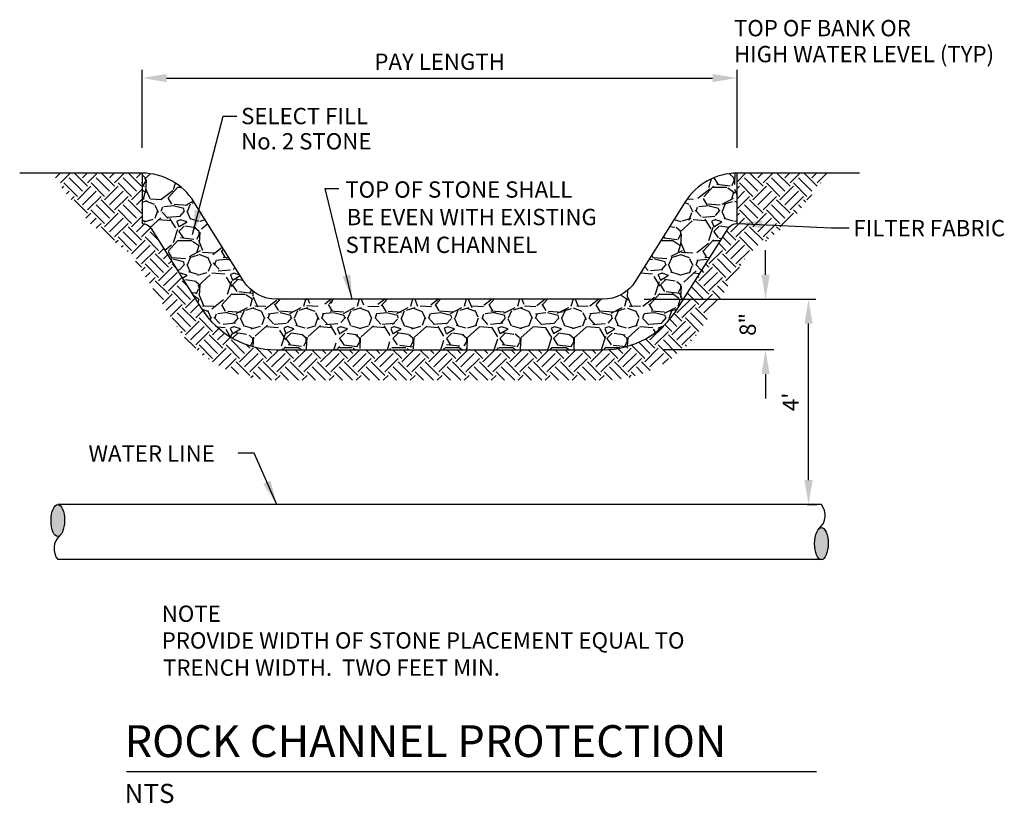
# Model space of a CAD drawing. Units: inches. Extents: x 0.87 to 5.71, y 0.09 to 3.94.
import ezdxf

# ---------------------------------------------------------------- set-up
doc = ezdxf.new("R2010")
doc.units = ezdxf.units.IN
doc.header["$MEASUREMENT"] = 0
doc.layers.get('Defpoints').update_dxf_attribs({"color": 40})
for name, color, linetype in [('Bank', 9, 'Continuous'), ('Dimensions', 8, 'Continuous'), ('Filter Fabric', 3, 'Continuous'), ('Hatch', 8, 'Continuous'), ('Pipe', 6, 'Continuous'), ('Text', 202, 'Continuous'), ('Title', 7, 'Continuous')]:
    doc.layers.add(name, color=color, linetype=linetype)
doc.styles.add('Delco', font='unicode.shx')
doc.dimstyles.new('Delco', dxfattribs={"dimtxt": 0.08, "dimasz": 0.12, "dimexe": 0.04, "dimexo": 0.04, "dimgap": 0.04, "dimtad": 1, "dimdec": 5, "dimzin": 0, "dimdsep": 46, "dimtxsty": 'Delco', "dimcen": 0, "dimclrd": 181, "dimclre": 181, "dimclrt": 256, "dimadec": 1, "dimazin": 1, "dimtfac": 0.75, "dimtdec": 5, "dimtofl": 0, "dimtmove": 2, "dimatfit": 3, "dimfxl": 1, "dimtolj": 1, "dimtzin": 0, "dimlwd": -1, "dimlwe": -1, "dimarcsym": 0})

# ---------------------------------------------------------------- blocks, each defined once
blk = doc.blocks.new('*D0')
at = {"layer": 'Defpoints', "color": 0, "transparency": 16777216}
for p in [(3.89902881930655, 2.567526128631028), (3.995708540298217, 2.320026128631045), (4.534872823276295, 2.320026128631045)]:
    blk.add_point(p, dxfattribs=at)
at = {"layer": 'Dimensions', "color": 181, "transparency": 16777216}
for p, q in [((4.534872823276295, 2.687526128631028), (4.534872823276295, 2.807526128631028)), ((3.93902881930655, 2.567526128631028), (4.574872823276295, 2.567526128631028)), ((4.035708540298217, 2.320026128631045), (4.574872823276295, 2.320026128631045)), ((4.534872823276295, 2.200026128631045), (4.534872823276295, 2.080026128631045))]:
    blk.add_line(p, q, dxfattribs=at)
for points in [[(4.514872823276296, 2.687526128631028), (4.554872823276295, 2.687526128631028), (4.534872823276295, 2.567526128631028)], [(4.514872823276296, 2.200026128631045), (4.554872823276295, 2.200026128631045), (4.534872823276295, 2.320026128631045)]]:
    blk.add_solid(points, dxfattribs=at)
at = {"layer": 'Dimensions', "transparency": 16777216, "insert": (4.447253775657247, 2.443776128631037), "char_height": 0.08, "attachment_point": 5, "rotation": 90, "style": 'Delco'}
blk.add_mtext('\\A1;8"', dxfattribs=at)
blk = doc.blocks.new('*D1')
at = {"layer": 'Defpoints', "color": 0, "transparency": 16777216}
for p in [(4.395106073110337, 3.653190624795402), (1.4754042071545, 3.270234184772039), (4.395106073110337, 3.270234184772039)]:
    blk.add_point(p, dxfattribs=at)
at = {"layer": 'Dimensions', "color": 181, "transparency": 16777216}
for p, q in [((1.4754042071545, 3.310234184772039), (1.4754042071545, 3.693190624795402)), ((4.395106073110337, 3.310234184772039), (4.395106073110337, 3.693190624795402)), ((1.5954042071545, 3.653190624795402), (4.275106073110337, 3.653190624795402))]:
    blk.add_line(p, q, dxfattribs=at)
for points in [[(1.5954042071545, 3.673190624795402), (1.5954042071545, 3.633190624795402), (1.4754042071545, 3.653190624795402)], [(4.275106073110337, 3.673190624795402), (4.275106073110337, 3.633190624795402), (4.395106073110337, 3.653190624795402)]]:
    blk.add_solid(points, dxfattribs=at)
at = {"layer": 'Dimensions', "color": 202, "transparency": 16777216, "insert": (2.935255140132418, 3.733190624795402), "char_height": 0.08, "attachment_point": 5, "style": 'Delco'}
blk.add_mtext('\\A1;PAY LENGTH', dxfattribs=at)
blk = doc.blocks.new('*D2')
at = {"layer": 'Defpoints', "color": 0, "transparency": 16777216}
for p in [(4.745828134776592, 2.567624607065721), (4.745828134776592, 2.567624607065721), (4.699437857091435, 1.559949073426346)]:
    blk.add_point(p, dxfattribs=at)
at = {"layer": 'Dimensions', "color": 181, "transparency": 16777216}
for p, q in [((4.745828134776591, 1.679949073426346), (4.745828134776592, 2.447624607065721)), ((4.739437857091435, 1.559949073426346), (4.785828134776591, 1.559949073426346))]:
    blk.add_line(p, q, dxfattribs=at)
for points in [[(4.725828134776592, 2.447624607065721), (4.765828134776592, 2.447624607065721), (4.745828134776592, 2.567624607065721)], [(4.725828134776592, 1.679949073426346), (4.765828134776591, 1.679949073426346), (4.745828134776591, 1.559949073426346)]]:
    blk.add_solid(points, dxfattribs=at)
at = {"layer": 'Dimensions', "transparency": 16777216, "insert": (4.658209087157544, 2.063786840246034), "char_height": 0.08, "attachment_point": 5, "rotation": 90, "style": 'Delco'}
blk.add_mtext("\\A1;4'", dxfattribs=at)

msp = doc.modelspace()

# ---------------------------------------------------------------- hatches: boundary and pattern name
at = {"layer": 'Bank'}
h = msp.add_hatch(dxfattribs=at)
h.set_pattern_fill('EARTH', color=152, scale=0.375, angle=45, style=0)
h.set_pattern_definition([(44.99999999999999, (3.329125821347428, 2.21053928014356), (1.040834085586084e-17, 0.1325825214724776), [0.09375, -0.09375]), (44.99999999999999, (3.304266598571334, 2.235398502919654), (1.040834085586084e-17, 0.1325825214724776), [0.09375, -0.09375]), (44.99999999999999, (3.27940737579524, 2.260257725695748), (1.040834085586084e-17, 0.1325825214724776), [0.09375, -0.09375]), (135, (3.27940737579524, 2.276830540879789), (-0.1325825214724776, 2.081668171172169e-17), [0.09375, -0.09375]), (135, (3.304266598571334, 2.301689763655883), (-0.1325825214724776, 2.081668171172169e-17), [0.09375, -0.09375]), (135, (3.329125821347428, 2.326548986431976), (-0.1325825214724776, 2.081668171172169e-17), [0.09375, -0.09375])])
h.paths.add_polyline_path([(4.448984816267607, 2.788617212638175), (4.650096614455808, 2.938617212638103), (4.845931253039924, 3.18611721263807), (4.395106073110337, 3.186117212638155), (4.395106073110337, 2.938617212638124, 0.2579208181024946), (4.350656389601038, 2.914054206676926), (4.104994818476167, 2.523189710957492, -0.2579208181025172), (3.736697440827771, 2.319667661564718), (2.935255140132408, 2.319667661564697), (2.133812839437065, 2.319667661564697, -0.2579208181024701), (1.765515461788733, 2.523189710957428), (1.519853890663778, 2.914054206676926, 0.2579208181026492), (1.4754042071545, 2.938617212638146), (1.4754042071545, 3.186117212638155), (1.024579027224891, 3.186117212638048), (1.220413665808901, 2.938617212638188), (1.421525463997187, 2.788617212638218), (1.638516366047848, 2.44336972798948, 0.2579208181025265), (2.133812839437065, 2.169667661564705), (2.935255140132408, 2.169667661564705), (3.736697440827771, 2.169667661564705, 0.25792081810251), (4.231993914216988, 2.44336972798948)])
at = {"layer": 'Hatch'}
h = msp.add_hatch(dxfattribs=at)
h.set_pattern_fill('GRAVEL', color=8, scale=0.2625, style=0)
h.set_pattern_definition([(228.0128, (3.518125821347435, 2.473039280143556), (-2.099999535941517, -2.362500352171902), [0.03531569999999999, -3.4962606]), (184.9697, (3.494500821347418, 2.446789280143558), (3.150000276023379, 0.2624977180893511), [0.06060284999999999, -5.999680312499998]), (132.5104, (3.434125821347418, 2.441539280143555), (2.624997563566038, -2.88750227689119), [0.04273185, -4.2304584]), (267.2737, (3.33175082134743, 2.37591428014355), (0.2624989546533875, 5.250000077430535), [0.05518747499999999, -5.463558974999999]), (292.8337, (3.329125821347428, 2.320789280143554), (-1.312502600177249, 3.149999058091666), [0.05411568750000001, -5.357460412500001]), (357.2737, (3.350125821347421, 2.270914280143561), (-5.250000077430535, 0.2624989546533877), [0.05518747499999999, -5.463558974999999]), (37.6942, (3.405250821347418, 2.268289280143559), (-3.412501928224718, -2.624997481354639), [0.07298261249999999, -7.2252728625]), (72.2553, (3.463000821347438, 2.312914280143569), (1.83750282521017, 5.774999010700286), [0.0689031, -6.8214092625]), (121.4296, (3.484000821347432, 2.378539280143552), (-2.100002161471295, 3.412498697079299), [0.055374375, -5.482069162499999]), (175.2364, (3.455125821347433, 2.425789280143565), (2.887500248408891, -0.2624977773235809), [0.06321839999999998, -3.097700287499999]), (222.3974, (3.39212582134743, 2.431039280143569), (-3.150001929656724, -2.887497921528706), [0.0817551, -8.0937609375]), (138.8141, (3.591625821347423, 2.37328928014357), (-1.8375007735365, 1.574999294752473), [0.0279040125, -2.76250905]), (171.4692, (3.57062582134743, 2.391664280143562), (3.412499549763971, -0.5250020763854448), [0.05308721249999999, -5.255646637499999]), (225, (3.518125821347435, 2.399539280143567), (-2.914335439641035e-17, -0.26250008123035), [0.0371230125, -0.3341079]), (203.1986, (3.499750821347422, 2.431039280143569), (1.312499929300107, 0.5250003478820241), [0.019991475, -1.9791489375]), (291.8014, (3.48137582134743, 2.423164280143563), (-0.2624999765064203, 0.7875000716653271), [0.0282720375, -1.385333775]), (30.9638, (3.491875821347437, 2.396914280143565), (0.7874994808505994, 0.5250006519294423), [0.04591886249999999, -1.4847060375]), (161.5651, (3.531250821347423, 2.420539280143561), (0.5250001140806525, -0.2624995808459608), [0.0332038875, -0.7968940874999999]), (16.38950000000001, (3.329125821347428, 2.423164280143563), (2.625000577083139, 0.7874980863272172), [0.04651499999999999, -4.6049968125]), (70.3462, (3.373750821347438, 2.436289280143551), (-1.049998752435083, -2.887500560596633), [0.0390235125, -3.8633196]), (293.1986, (3.531250821347423, 2.473039280143556), (-0.5250003478820241, 1.312499929300107), [0.0399826875, -1.959157725]), (343.6105, (3.547000821347434, 2.436289280143551), (-2.625000577083139, 0.787498086327218), [0.04651499999999999, -4.6049968125]), (339.444, (3.329125821347428, 2.260414280143553), (-1.312500484192386, 0.5249989490606658), [0.04485599999999999, -2.19794505]), (294.7751, (3.371125821347436, 2.244664280143563), (-1.312497949676857, 2.887500898232768), [0.03758422499999999, -3.720843787499999]), (66.80140000000002, (3.533875821347425, 2.21053928014356), (0.5250003478820243, 1.312499929300107), [0.0399826875, -1.959157725]), (17.35400000000001, (3.549625821347436, 2.247289280143565), (-3.412500530012918, -1.049998556843019), [0.04400313749999998, -4.356298799999998]), (69.444, (3.405250821347418, 2.21053928014356), (-0.5249989490606665, -1.312500484192386), [0.022428, -2.22037305]), (101.3099, (3.518125821347435, 2.21053928014356), (-0.2624993784424214, 1.050000197460625), [0.013384875, -1.3251076125]), (165.9638, (3.515500821347433, 2.22366428014357), (0.7875001433223066, -0.262499490057327), [0.0541156875, -1.028199375]), (186.009, (3.463000821347438, 2.236789280143558), (2.624999934612835, 0.2624998208389834), [0.050150625, -4.9649047875]), (303.6901, (3.491875821347437, 2.37328928014357), (-0.2625003503081376, 0.5249998839149296), [0.037858275, -0.9085988625]), (353.1572, (3.512875821347431, 2.341789280143569), (4.462499833438119, -0.5250020994552498), [0.066095925, -6.543485287499999]), (60.94540000000001, (3.578500821347435, 2.333914280143563), (-1.050000007139811, -1.837500100949542), [0.02702595, -2.675576925000001]), (90, (3.591625821347423, 2.357539280143559), (-0.2625, 0.2625), [0.01575, -0.24675]), (120.2564, (3.457750821347434, 2.244664280143563), (1.049998657785707, -1.837500644661867), [0.03646755, -3.610299]), (48.01279999999999, (3.439375821347421, 2.276164280143564), (2.099999535941517, 2.362500352171903), [0.07063139999999998, -3.460944899999999]), (0, (3.486625821347434, 2.328664280143559), (0.2625, 0.2625), [0.06825, -0.19425]), (325.3048, (3.554875821347419, 2.328664280143559), (-2.624998492984226, 1.837502260018545), [0.041504925, -4.108984424999999]), (254.0546, (3.589000821347422, 2.305039280143564), (-0.2624999709403, -1.05000003324619), [0.038220525, -1.87280835]), (207.646, (3.578500821347435, 2.268289280143559), (-4.987498899384642, -2.625002024706909), [0.06222956249999999, -6.160736924999998]), (175.4261, (3.523375821347417, 2.239414280143559), (-3.412500146556935, 0.2624986353047845), [0.06583473749999998, -6.517631924999996])])
h.paths.add_polyline_path([(4.104994818476167, 2.523189710957492), (4.350656389601038, 2.914054206676926, -0.2579208181025617), (4.395106073110337, 2.938617212638124), (4.395106073110337, 3.186117212638134, 0.2579208181025032), (4.141107881628694, 3.045757178574174), (3.895446310503803, 2.654892682854697, -0.2579208181025155), (3.736697440827771, 2.567167661564706), (2.935255140132408, 2.567167661564706), (2.133812839437065, 2.567167661564706, -0.2579208181025071), (1.975063969761034, 2.654892682854676), (1.729402398636142, 3.045757178574152, 0.2579208181025198), (1.4754042071545, 3.186117212638134), (1.4754042071545, 2.938617212638146, -0.2579208181026492), (1.519853890663778, 2.914054206676926), (1.765515461788691, 2.523189710957492, 0.2579208181025179), (2.133812839437065, 2.319667661564697), (2.935255140132408, 2.319667661564697), (3.736697440827771, 2.319667661564718, 0.2579208181025172)])
h = msp.add_hatch(color=141, dxfattribs=at)
edge = h.paths.add_edge_path()
edge.add_ellipse((1.061413955459048, 1.481822316499016), major_axis=(0.0003274711025227652, 0.07868199471174363), ratio=0.4215996034268633, start_angle=0, end_angle=360)
h = msp.add_hatch(color=141, dxfattribs=at)
edge = h.paths.add_edge_path()
edge.add_ellipse((4.809096324805789, 1.36807583035365), major_axis=(-0.0003274711025227556, -0.07868199471174363), ratio=0.4215996034268633, start_angle=0, end_angle=360)

# ---------------------------------------------------------------- linework, layer by layer
at = {"layer": 'Bank'}
msp.add_lwpolyline([(4.995931253039937, 3.186117212638091), (4.395106073110337, 3.186117212638134, 0.2579208181025137), (4.141107881628694, 3.045757178574152), (3.895446310503803, 2.654892682854697, -0.2579208181025155), (3.736697440827771, 2.567167661564706), (2.935255140132408, 2.567167661564706), (2.133812839437065, 2.567167661564706, -0.2579208181025239), (1.975063969761034, 2.654892682854697), (1.729402398636142, 3.045757178574152, 0.2579208181025198), (1.4754042071545, 3.186117212638134), (0.8745790272248781, 3.186117212638091)], format="xyb", dxfattribs=at)
at = {"layer": 'Dimensions', "color": 181}
msp.add_line((4.433220045458912, 2.567526128631038), (4.782242027662874, 2.567526128631028), dxfattribs=at)
at = {"layer": 'Filter Fabric'}
msp.add_lwpolyline([(1.4754042071545, 3.186117212638134), (1.4754042071545, 2.938617212638124, -0.2579208181025892), (1.519853890663778, 2.914054206676926), (1.765515461788691, 2.523189710957492, 0.2579208181025179), (2.133812839437065, 2.319667661564697), (2.935255140132408, 2.319667661564697), (3.736697440827771, 2.319667661564718, 0.2579208181025171), (4.104994818476167, 2.523189710957492), (4.350656389601038, 2.914054206676926, -0.2579208181024946), (4.395106073110337, 2.938617212638124), (4.395106073110337, 3.186117212638134)], format="xyb", dxfattribs=at)
at = {"layer": 'Pipe'}
msp.add_line((4.809423795908439, 1.559949073426349), (1.061086484356376, 1.559949073426178), dxfattribs=at)
msp.add_lwpolyline([(4.809423795908439, 1.289949073426317), (1.061086484356397, 1.289949073426317)], dxfattribs=at)
for centre, start, end in [((4.741355426846094, 1.506997055666023), 311.7363219946332, 37.88020327614363), ((1.129154853418743, 1.342901091186643), 131.7363219946332, 217.8802032761437)]:
    msp.add_arc(centre, 0.08623931268103621, start, end, dxfattribs=at)
for centre, major_axis in [((1.061413955459048, 1.481822316499016), (0.000327471102522765, 0.07868199471174361)), ((4.809096324805789, 1.36807583035365), (-0.0003274711025227553, -0.07868199471174361))]:
    msp.add_ellipse(centre, major_axis=major_axis, ratio=0.4215996034268633, dxfattribs=at)
at = {"layer": 'Title', "color": 6}
msp.add_line((1.398983532743728, 0.2499282806411713), (4.784951676443825, 0.2499282806411713), dxfattribs=at)

# ---------------------------------------------------------------- texts
at = {"layer": 'Text', "style": 'Delco'}
for s, p in [('TOP OF BANK OR', (4.379959320126686, 3.858004108885808)), ('HIGH WATER LEVEL (TYP)', (4.379959320126686, 3.730567895850935)), ('SELECT FILL', (1.96132685213367, 3.426521078140321)), ('No. 2 STONE', (1.96132685213367, 3.302580078348195)), ('TOP OF STONE SHALL', (2.472563286376376, 3.065902990562607)), ('BE EVEN WITH EXISTING', (2.479193572870235, 2.930902990562615)), ('FILTER FABRIC', (4.966409734890049, 2.876436102191682)), ('STREAM CHANNEL', (2.473944596062609, 2.79452168087639)), ('WATER LINE', (1.212233655806723, 1.770526444538212)), ('NOTE', (1.571640904904967, 0.9841453184801878)), ('PROVIDE WIDTH OF STONE PLACEMENT EQUAL TO', (1.571640904904967, 0.8529852906016515)), ('TRENCH WIDTH.  TWO FEET MIN.', (1.578189336010013, 0.7196519572683258))]:
    msp.add_text(s, height=0.08, dxfattribs=at).set_placement(p)
at = {"layer": 'Title', "color": 2, "style": 'Delco'}
msp.add_text('ROCK CHANNEL PROTECTION', height=0.15625, dxfattribs=at).set_placement((1.389106803189634, 0.3207944300995393))
at = {"layer": 'Title', "color": 6, "style": 'Delco'}
msp.add_text('NTS', height=0.0938, dxfattribs=at).set_placement((1.389106803189634, 0.09536620630885295))

# ---------------------------------------------------------------- dimensions: what is measured, and where the dimension line sits
at = {"layer": 'Dimensions'}
dim = msp.add_linear_dim(base=(4.395106073110337, 3.653190624795402), p1=(1.4754042071545, 3.270234184772039), p2=(4.395106073110337, 3.270234184772039), text='PAY LENGTH', dimstyle='Delco', override={"dimpost": "'", "dimclrt": 202}, dxfattribs=at)
dim.commit()
dim.dimension.update_dxf_attribs({"geometry": '*D1', "text_midpoint": (2.935255140132418, 3.733190624795402)})
for base, p1, p2, text, picture, middle in [((4.534872823276295, 2.320026128631045), (3.89902881930655, 2.567526128631028), (3.995708540298217, 2.320026128631045), '8"', '*D0', (4.447253775657247, 2.443776128631037)), ((4.745828134776592, 2.567624607065721), (4.699437857091435, 1.559949073426346), (4.745828134776592, 2.567624607065721), "4'", '*D2', (4.658209087157544, 2.063786840246034))]:
    dim = msp.add_linear_dim(base=base, p1=p1, p2=p2, angle=90, text=text, dimstyle='Delco', override={"dimpost": "'"}, dxfattribs=at)
    dim.commit()
    dim.dimension.update_dxf_attribs({"geometry": picture, "text_midpoint": middle})

# ---------------------------------------------------------------- leaders
for points in [[(1.723227090431677, 2.885064341557319), (1.87340092607745, 3.465802502853444), (1.940226931032632, 3.465802502853444)], [(2.506391938846902, 2.567167661564694), (2.374396068761953, 3.110774269566945), (2.441222073717134, 3.110774269566945)], [(4.399453829965335, 2.939973341279137), (4.857719571980869, 2.918071238142835), (4.944579967328917, 2.918071238142835)], [(2.136062539116796, 1.559949073426221), (2.024906792246827, 1.811960008978491), (1.947097740125936, 1.811960008978491)]]:
    msp.add_leader(points, dimstyle='Delco', override={"dimgap": 0.04, "dimtad": 0}, dxfattribs=at)

doc.saveas('drawing.dxf')
